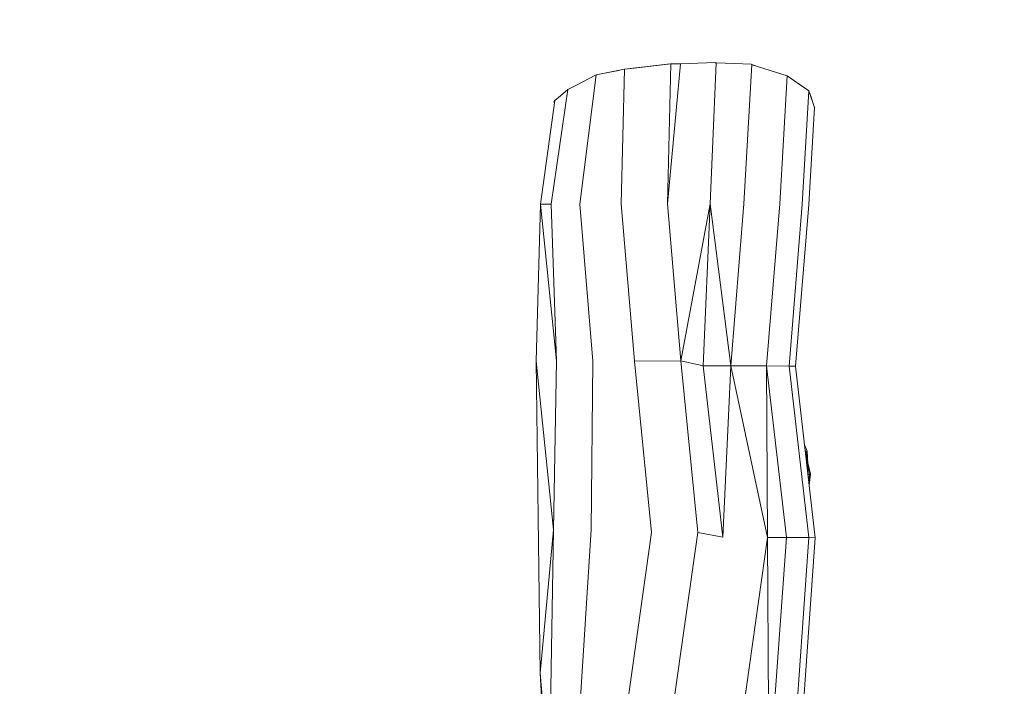
# Model space of a CAD drawing. Units: millimetres. Extents: x -1222 to 1214, y -1606 to 1560.
# Drawn here: x -492 to 239, y -152 to 342 of the extents above; entities that cross this region are included whole.
import ezdxf

# ---------------------------------------------------------------- set-up
doc = ezdxf.new("R2010")
doc.units = ezdxf.units.MM
doc.header["$LTSCALE"] = 20
doc.layers.add('2d', color=230, linetype='Continuous')
doc.layers.add('EN-Free_Space', color=10, linetype='Continuous')

msp = doc.modelspace()

# ---------------------------------------------------------------- linework, layer by layer
at = {"layer": '2d', "lineweight": 0}
for p, q in [((-9.23, 309.37), (-43.24, 305.47)), ((-40.25, 305.77), (-8.82, 309.41)), ((-11.26, 205.55), (-1.51, 309.46)), ((-11.26, 205.55), (-8.82, 309.41)), ((-9.23, 309.37), (-9.23, 309.37)), ((-1.51, 309.46), (-8.82, 309.41)), ((-1.51, 309.46), (24.1, 310.42)), ((-1.51, 309.46), (-1.51, 309.46)), ((20.48, 205.57), (24.79, 310.21)), ((24.43, 310.2), (24.1, 310.42)), ((24.79, 310.21), (24.43, 310.2)), ((24.79, 310.21), (38.28, 309.5)), ((50.81, 309.03), (38.28, 309.5)), ((45.4, 205.56), (51.4, 308.81)), ((51.4, 308.81), (50.81, 309.03)), ((56.29, 307.25), (51.4, 308.81)), ((56.29, 307.25), (51.64, 308.74)), ((64.81, 304.54), (56.29, 307.25)), ((56.29, 307.25), (77.51, 300.49)), ((-79.2, 293.38), (-64.04, 301.22)), ((-76.35, 205.44), (-64.04, 301.22)), ((-59.27, 302.14), (-64.04, 301.22)), ((-43.24, 305.47), (-59.27, 302.14)), ((-47.47, 304.55), (-59.27, 302.14)), ((-59.27, 302.14), (-59.27, 302.14)), ((-45.56, 205.51), (-43.21, 305.42)), ((71.99, 205.47), (77.51, 300.49)), ((77.51, 300.49), (76.13, 300.93)), ((88.22, 293.14), (77.51, 300.49)), ((93.58, 289.47), (77.51, 300.49)), ((-85.19, 290.33), (-79.2, 293.38)), ((-97.53, 205.33), (-85.11, 290.32)), ((-94.77, 282.28), (-90.65, 285.7)), ((-85.19, 290.33), (-90.66, 285.7)), ((88.68, 205.35), (93.58, 289.47)), ((93.58, 289.47), (97.65, 277.09)), ((94.19, 287.6), (97.65, 277.09)), ((-105.37, 205.25), (-94.77, 282.28)), ((-94.78, 282.18), (-95.5, 281.3)), ((-95.5, 281.3), (-94.98, 280.73)), ((93.47, 205.21), (97.65, 277.09)), ((97.62, 276.59), (98.05, 277.06)), ((98.05, 277.06), (97.65, 277.09)), ((-108.64, 89.07), (-105.37, 205.25)), ((-97.53, 205.33), (-105.37, 205.25)), ((-93.64, 89.12), (-105.37, 205.25)), ((-93.64, 89.12), (-97.53, 205.33)), ((-66.54, 89), (-76.35, 205.44)), ((-35.75, 89.07), (-45.56, 205.51)), ((-1.45, 89.11), (-11.26, 205.55)), ((-1.45, 89.11), (20.48, 205.57)), ((15.15, 85.47), (20.48, 205.57)), ((35.67, 85.48), (20.48, 205.57)), ((35.67, 85.48), (45.4, 205.56)), ((62.27, 85.39), (71.99, 205.47)), ((78.96, 85.27), (88.68, 205.35)), ((83.75, 85.13), (93.47, 205.21)), ((-95.85, -36.11), (-108.64, 89.07)), ((-105.7, -142.34), (-108.64, 89.07)), ((-95.85, -36.11), (-93.64, 89.12)), ((-67.97, -35.97), (-66.54, 89)), ((-1.45, 89.11), (-35.75, 89.07)), ((-23.08, -38.01), (-35.75, 89.07)), ((15.15, 85.47), (-1.45, 89.11)), ((11.22, -37.97), (-1.45, 89.11)), ((35.67, 85.48), (15.15, 85.47)), ((29.74, -41.63), (15.15, 85.47)), ((29.74, -41.63), (35.67, 85.48)), ((62.27, 85.39), (35.67, 85.48)), ((63.02, -41.68), (35.67, 85.48)), ((63.02, -41.68), (62.27, 85.39)), ((78.96, 85.27), (62.27, 85.39)), ((76.87, -41.71), (62.27, 85.39)), ((83.75, 85.13), (78.96, 85.27)), ((93.56, -41.83), (78.96, 85.27)), ((98.35, -41.97), (83.75, 85.13)), ((90.48, 26.5), (92.34, 22.26)), ((90.9, 22.9), (91.49, 21.55)), ((92.34, 22.26), (91.49, 21.55)), ((92.34, 22.26), (92.86, 12.95)), ((91.49, 21.55), (91.07, 21.39)), ((91.35, 18.92), (94.79, 5.36)), ((91.49, 21.55), (91.72, 17.48)), ((92.37, 21.79), (92.39, 21.75)), ((92.39, 21.75), (92.37, 21.75)), ((92.39, 21.75), (92.87, 12.92)), ((91.97, 13.6), (94.14, 5.02)), ((92.83, 13.58), (94.85, 5.1)), ((94.14, 5.02), (92.97, 4.85)), ((94.14, 5.02), (93.53, -0.01)), ((94.79, 5.36), (93.83, -2.59)), ((94.85, 5.1), (93.86, -2.85)), ((94.79, 5.36), (94.14, 5.02)), ((94.75, 5.04), (94.85, 5.1)), ((93.87, -2.73), (93.91, -3.33)), ((-95.85, -36.11), (-105.7, -142.34)), ((-98.75, -219.33), (-95.85, -36.11)), ((-79.49, -219.22), (-67.97, -35.97)), ((-48.7, -219.14), (-23.08, -38.01)), ((-14.4, -219.1), (11.22, -37.97)), ((29.74, -41.63), (11.22, -37.97)), ((37.4, -222.81), (63.02, -41.68)), ((76.87, -41.71), (63.02, -41.68)), ((63.99, -222.91), (63.02, -41.68)), ((63.99, -222.91), (76.87, -41.71)), ((93.56, -41.83), (76.87, -41.71)), ((80.69, -223.03), (93.56, -41.83)), ((85.47, -223.17), (98.35, -41.97)), ((98.35, -41.97), (93.56, -41.83)), ((-98.75, -219.33), (-105.7, -142.34)), ((-100.99, -223.02), (-105.7, -142.34))]:
    msp.add_line(p, q, dxfattribs=at)
at = {"layer": 'EN-Free_Space', "flags": 128}
msp.add_lwpolyline([(996.17, -355.79), (996.17, 313.2, 0.414214), (-3.83, 1313.2, 0.414214), (-1003.83, 313.2), (-1003.83, -355.79, 0.414214), (-3.83, -1355.79, 0.414214)], format="xyb", close=True, dxfattribs=at)

doc.saveas('drawing.dxf')
